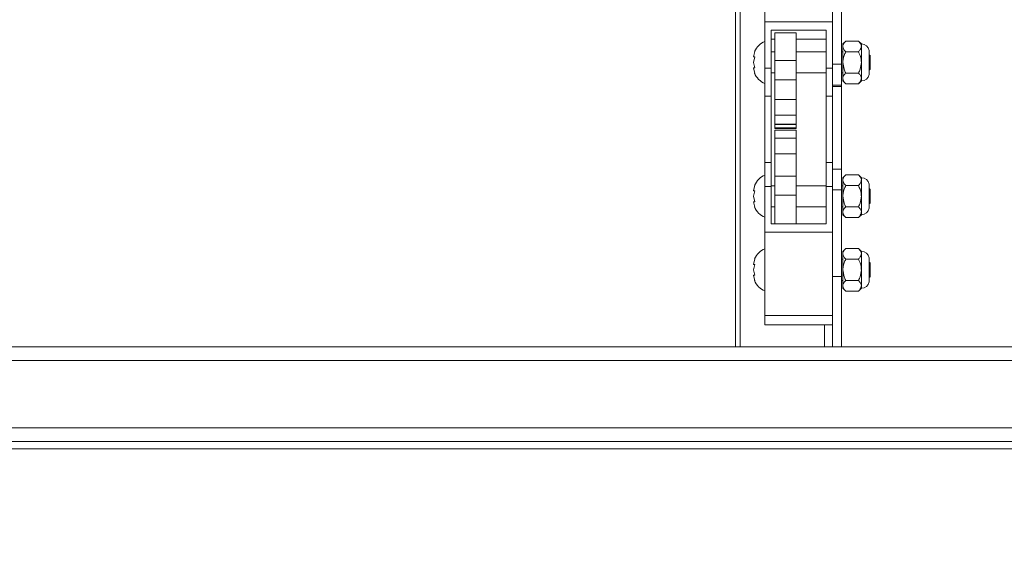
# Paper-space layout 'Top Level(2)' of a CAD drawing. Units: inches. Extents: x 0.1 to 10.8, y 0.2 to 8.4.
# Drawn here: x 2.1 to 2.5, y 5.7 to 5.9 of the extents above; entities that cross this region are included whole.
import ezdxf

# ---------------------------------------------------------------- set-up
doc = ezdxf.new("R2010")
doc.units = ezdxf.units.IN
doc.header["$MEASUREMENT"] = 0
doc.layers.add('FORMAT', color=7, linetype='Continuous')
doc.styles.add('SLDTEXTSTYLE1', font='TXT', dxfattribs={"width": 0.75})
doc.dimstyles.new('SLDDIMSTYLE5', dxfattribs={"dimtxt": 0.08333333333333333, "dimasz": 0.08089192708333333, "dimexe": 0, "dimexo": 0.0625, "dimgap": 0.02083333333333333, "dimtad": 0, "dimlfac": 25.5, "dimrnd": 1e-09, "dimzin": 12, "dimdsep": 46, "dimtxsty": 'SLDTEXTSTYLE1', "dimsah": 1, "dimcen": 0.09, "dimadec": 0, "dimazin": 3, "dimtfac": 1, "dimtofl": 0, "dimtmove": 0, "dimatfit": 3, "dimfxl": 0, "dimfrac": 2, "dimtolj": 1, "dimtzin": 12, "dimarcsym": 0})

# ---------------------------------------------------------------- blocks, each defined once
blk = doc.blocks.new('*D47')
at = {"layer": 'FORMAT', "color": 7}
for p, q in [((1.061712797260565, 4.450035248402872), (1.061712797260541, 7.610035533758203)), ((3.777016718829183, 7.03058637372838), (3.777016718829178, 7.610035533758223)), ((1.061712797260542, 7.510035533758203), (1.722914036836356, 7.510035533758209)), ((3.777016718829179, 7.510035533758225), (3.115815479253365, 7.510035533758218))]:
    blk.add_line(p, q, dxfattribs=at)
for points in [[(1.061712797260542, 7.510035533758203), (1.145046130593875, 7.497215020937691), (1.145046130593875, 7.522856046578717)], [(3.777016718829179, 7.510035533758225), (3.693683385495846, 7.522856046578736), (3.693683385495846, 7.497215020937711)]]:
    blk.add_solid(points, dxfattribs=at)
at = {"layer": 'FORMAT', "color": 7, "char_height": 0.08333333333333333, "attachment_point": 1, "style": 'SLDTEXTSTYLE1'}
for s, insert in [('69 1/4"', (2.205553023016269, 7.617457840822603, -0.2200251250048049)), ('ROUGH OPENING LENGTH', (1.722914036836357, 7.485050436237568, -0.2200251250048049))]:
    blk.add_mtext(s, dxfattribs=dict(at, insert=insert))

psp = doc.layouts.new('Top Level(2)')

# ---------------------------------------------------------------- linework, layer by layer
at = {"color": 7, "linetype": 'Continuous', "lineweight": 15}
for p, q in [((2.386162797260566, 5.744015640559736), (2.386162797260566, 6.872795935247253)), ((2.435449071770369, 5.875437684937896), (2.435449071770369, 5.957878385657775)), ((2.399825542358612, 5.895205528221967), (2.399825542358612, 5.933956643925404)), ((2.43119809137822, 5.895205528221967), (2.43119809137822, 5.933956643925404)), ((2.388374561966452, 5.909536746015402), (2.388374561966452, 5.744015640559735)), ((2.399825542358612, 5.895205528221967), (2.43119809137822, 5.895205528221967)), ((2.399825542358612, 5.873565811027612), (2.399825542358612, 5.895205528221967)), ((2.4027667188292, 5.891247485211399), (2.428256914907631, 5.891247485211399)), ((2.402766718829199, 5.873565811027612), (2.4027667188292, 5.891247485211399)), ((2.428256914907631, 5.891247485211399), (2.428256914907632, 5.873565811027612)), ((2.431198091378216, 5.890618258427282), (2.43119809137822, 5.895205528221967)), ((2.404492209025278, 5.887101668456156), (2.4027667188292, 5.887101668456156)), ((2.414296130593906, 5.890000141710829), (2.404492209025278, 5.890000141710829)), ((2.404492209025279, 5.877112572645622), (2.404492209025278, 5.890000141710829)), ((2.414296130593906, 5.877112572645622), (2.414296130593906, 5.890000141710829)), ((2.428256914907632, 5.887101668456156), (2.414296130593906, 5.887101668456156)), ((2.431198091378212, 5.875437684937896), (2.431198091378216, 5.890618258427282)), ((2.437427140114312, 5.886180170839082), (2.436100052162529, 5.8848530828873)), ((2.443351395583296, 5.886180170839083), (2.437427140114312, 5.886180170839083)), ((2.444678483535078, 5.8848530828873), (2.443351395583295, 5.886180170839083)), ((2.43610005216253, 5.883703791007999), (2.43610005216253, 5.884853082887301)), ((2.436100052162529, 5.876274651514751), (2.43610005216253, 5.883703791007999)), ((2.444678483535079, 5.883703791008), (2.444678483535079, 5.8848530828873)), ((2.44467848353508, 5.876274651514751), (2.444678483535079, 5.883703791008)), ((2.448284903412472, 5.870658427715789), (2.448284903412472, 5.881890875313714)), ((2.39505845431193, 5.881368918595837), (2.394510325027489, 5.878821785055294)), ((2.39505845431193, 5.878821785055294), (2.394510325027494, 5.876274651514751)), ((2.404492209025278, 5.881176612299065), (2.4027667188292, 5.881176612299065)), ((2.404492209025279, 5.877112572645622), (2.414296130593906, 5.877112572645622)), ((2.404492209025279, 5.868207644542053), (2.404492209025279, 5.877112572645622)), ((2.428256914907631, 5.881176612299065), (2.414296130593906, 5.881176612299065)), ((2.414296130593906, 5.868207644542053), (2.414296130593906, 5.877112572645622)), ((2.436100052162529, 5.881176612299065), (2.435449071770369, 5.881176612299065)), ((2.443351395583296, 5.881227411176917), (2.437427140114313, 5.881227411176918)), ((2.448845150201745, 5.879478523272037), (2.448284903412472, 5.879801981906636)), ((2.448845150201745, 5.879478523272037), (2.448845150201745, 5.876274651514751)), ((2.394510325027494, 5.876274651514751), (2.39505845431194, 5.873727517974209)), ((2.394510325027493, 5.873727517974209), (2.395058454311928, 5.871180384433666)), ((2.399825542358612, 5.873565811027612), (2.402766718829199, 5.873565811027612)), ((2.399825542358612, 5.860617776886076), (2.399825542358612, 5.873565811027612)), ((2.402766718829199, 5.860617776886076), (2.402766718829199, 5.873565811027612)), ((2.428256914907632, 5.873565811027612), (2.43119809137822, 5.873565811027612)), ((2.428256914907632, 5.873565811027612), (2.428256914907632, 5.860617776886076)), ((2.435449071770369, 5.875437684937896), (2.431198091378212, 5.875437684937896)), ((2.43119809137822, 5.872233174191036), (2.431198091378212, 5.875437684937896)), ((2.435449071770369, 5.86573229774514), (2.435449071770369, 5.875437684937896)), ((2.43610005216253, 5.868845512021501), (2.436100052162529, 5.876274651514751)), ((2.444678483535078, 5.868845512021501), (2.44467848353508, 5.876274651514751)), ((2.448284903412472, 5.872747321122866), (2.448845150201745, 5.873070779757466)), ((2.448845150201745, 5.876274651514751), (2.448845150201745, 5.873070779757466)), ((2.402766718829199, 5.871372690730437), (2.404492209025279, 5.871372690730437)), ((2.404492209025279, 5.868207644542053), (2.414296130593906, 5.868207644542053)), ((2.404492209025279, 5.859020524356887), (2.404492209025279, 5.868207644542053)), ((2.414296130593906, 5.871372690730437), (2.428256914907632, 5.871372690730437)), ((2.414296130593906, 5.859020524356887), (2.414296130593906, 5.868207644542053)), ((2.43119809137822, 5.860617776886076), (2.43119809137822, 5.872233174191036)), ((2.435449071770369, 5.871372690730437), (2.436100052162529, 5.871372690730437)), ((2.436100052162529, 5.867696220142202), (2.43610005216253, 5.868845512021501)), ((2.443351395583295, 5.871321891852584), (2.437427140114311, 5.871321891852584)), ((2.444678483535078, 5.867696220142202), (2.444678483535078, 5.868845512021501)), ((2.435449071770369, 5.86573229774514), (2.431198091378212, 5.86573229774514)), ((2.435449071770369, 5.865096715038596), (2.431198091378212, 5.865096715038596)), ((2.435449071770369, 5.865096715038596), (2.435449071770369, 5.86573229774514)), ((2.435449071770369, 5.826662099114954), (2.435449071770369, 5.865096715038596)), ((2.436100052162529, 5.867696220142202), (2.437427140114313, 5.866369132190418)), ((2.443351395583295, 5.866369132190419), (2.437427140114313, 5.866369132190419)), ((2.443351395583295, 5.866369132190419), (2.444678483535078, 5.867696220142202)), ((2.399825542358612, 5.860617776886076), (2.402766718829199, 5.860617776886076)), ((2.399825542358613, 5.829691870988524), (2.399825542358613, 5.860617776886076)), ((2.4027667188292, 5.829691870988524), (2.4027667188292, 5.860617776886076)), ((2.404492209025279, 5.859020524356887), (2.414296130593906, 5.859020524356887)), ((2.404492209025279, 5.851779154250689), (2.404492209025279, 5.859020524356887)), ((2.414296130593906, 5.851779154250689), (2.414296130593906, 5.859020524356887)), ((2.428256914907632, 5.860617776886076), (2.43119809137822, 5.860617776886076)), ((2.428256914907632, 5.860617776886076), (2.428256914907632, 5.829691870988524)), ((2.43119809137822, 5.829691870988524), (2.43119809137822, 5.860617776886076)), ((2.404492209025278, 5.847625494101839), (2.404492209025279, 5.851779154250689)), ((2.404492209025279, 5.851779154250689), (2.414296130593906, 5.851779154250689)), ((2.414296130593906, 5.847625494101838), (2.414296130593906, 5.851779154250689)), ((2.404492209025278, 5.847625494101839), (2.414296130593906, 5.847625494101838)), ((2.404492209025279, 5.847386088064448), (2.404492209025278, 5.847625494101839)), ((2.404492209025279, 5.847386088064448), (2.414296130593906, 5.847386088064448)), ((2.404492209025279, 5.845829948821403), (2.404492209025278, 5.847386088064448)), ((2.404492209025279, 5.845829948821403), (2.414296130593906, 5.845829948821403)), ((2.404492209025278, 5.84559054278401), (2.404492209025279, 5.845829948821403)), ((2.404492209025278, 5.84559054278401), (2.414296130593906, 5.84559054278401)), ((2.414296130593906, 5.847386088064448), (2.414296130593906, 5.847625494101838)), ((2.414296130593906, 5.845829948821403), (2.414296130593906, 5.847386088064448)), ((2.414296130593906, 5.84559054278401), (2.414296130593906, 5.845829948821403)), ((2.414296130593906, 5.844697118034238), (2.404492209025279, 5.844697118034238)), ((2.404492209025279, 5.841014955444179), (2.404492209025279, 5.844697118034238)), ((2.404492209025279, 5.841014955444179), (2.414296130593906, 5.841014955444179)), ((2.404492209025279, 5.833773585337982), (2.404492209025279, 5.841014955444179)), ((2.414296130593906, 5.841014955444179), (2.414296130593906, 5.844697118034238)), ((2.414296130593906, 5.833773585337982), (2.414296130593906, 5.841014955444179)), ((2.404492209025279, 5.833773585337982), (2.414296130593906, 5.833773585337982)), ((2.404492209025279, 5.823389434965856), (2.404492209025279, 5.833773585337982)), ((2.414296130593906, 5.823389434965856), (2.414296130593906, 5.833773585337982)), ((2.4027667188292, 5.829691870988524), (2.399825542358612, 5.829691870988524)), ((2.399825542358612, 5.818510080555081), (2.399825542358612, 5.829691870988524)), ((2.4027667188292, 5.818510080555081), (2.4027667188292, 5.829691870988524)), ((2.43119809137822, 5.829691870988524), (2.428256914907631, 5.829691870988524)), ((2.428256914907631, 5.829691870988524), (2.428256914907632, 5.818510080555082)), ((2.43119809137822, 5.821009440398555), (2.43119809137822, 5.829691870988524)), ((2.435449071770369, 5.826662099114954), (2.431198091378212, 5.826662099114954)), ((2.435449071770369, 5.816956711922197), (2.435449071770369, 5.826662099114954)), ((2.404492209025279, 5.823389434965856), (2.414296130593906, 5.823389434965856)), ((2.404492209025279, 5.814484506862289), (2.404492209025279, 5.823389434965856)), ((2.414296130593906, 5.814484506862289), (2.414296130593906, 5.823389434965856)), ((2.437427140114312, 5.823943530466895), (2.43610005216253, 5.822616442515113)), ((2.43610005216253, 5.821467150635813), (2.43610005216253, 5.822616442515114)), ((2.443351395583296, 5.823943530466896), (2.437427140114313, 5.823943530466896)), ((2.444678483535078, 5.822616442515113), (2.443351395583296, 5.823943530466896)), ((2.444678483535079, 5.821467150635813), (2.444678483535079, 5.822616442515113)), ((2.39505845431193, 5.819132278223649), (2.394510325027489, 5.816585144683106)), ((2.399825542358612, 5.818510080555081), (2.4027667188292, 5.818510080555081)), ((2.399825542358612, 5.797349175435509), (2.399825542358612, 5.818510080555081)), ((2.404492209025279, 5.818939971926878), (2.4027667188292, 5.818939971926878)), ((2.4027667188292, 5.801219640647859), (2.4027667188292, 5.818510080555081)), ((2.428256914907631, 5.818939971926878), (2.414296130593906, 5.818939971926878)), ((2.428256914907632, 5.818510080555082), (2.428256914907632, 5.801219640647859)), ((2.428256914907632, 5.818510080555082), (2.43119809137822, 5.818510080555082)), ((2.431198091378212, 5.816956711922197), (2.43119809137822, 5.821009440398555)), ((2.43610005216253, 5.818939971926878), (2.435449071770369, 5.818939971926878)), ((2.43610005216253, 5.814038011142564), (2.43610005216253, 5.821467150635813)), ((2.443351395583297, 5.818990770804731), (2.437427140114313, 5.818990770804731)), ((2.444678483535081, 5.814038011142564), (2.444678483535079, 5.821467150635813)), ((2.448284903412473, 5.808421787343603), (2.448284903412473, 5.819654234941527)), ((2.448845150201745, 5.81724188289985), (2.448284903412473, 5.817565341534448)), ((2.39505845431193, 5.816585144683106), (2.394510325027494, 5.814038011142564)), ((2.394510325027494, 5.814038011142564), (2.39505845431194, 5.811490877602022)), ((2.404492209025279, 5.814484506862289), (2.414296130593906, 5.814484506862289)), ((2.404492209025279, 5.801219640647859), (2.404492209025279, 5.814484506862289)), ((2.414296130593906, 5.801219640647859), (2.414296130593906, 5.814484506862289)), ((2.435449071770369, 5.816956711922197), (2.431198091378212, 5.816956711922197)), ((2.431198091378216, 5.801834944820181), (2.431198091378212, 5.816956711922197)), ((2.435449071770369, 5.776748013258179), (2.435449071770369, 5.816956711922197)), ((2.43610005216253, 5.806608871649314), (2.43610005216253, 5.814038011142564)), ((2.444678483535079, 5.806608871649314), (2.444678483535081, 5.814038011142564)), ((2.448845150201745, 5.81724188289985), (2.448845150201745, 5.814038011142564)), ((2.448845150201745, 5.814038011142564), (2.448845150201745, 5.810834139385279)), ((2.394510325027493, 5.811490877602022), (2.395058454311928, 5.808943744061479)), ((2.4027667188292, 5.809136050358251), (2.404492209025279, 5.809136050358251)), ((2.414296130593906, 5.809136050358251), (2.428256914907632, 5.80913605035825)), ((2.435449071770369, 5.809136050358251), (2.43610005216253, 5.809136050358251)), ((2.443351395583296, 5.809085251480397), (2.437427140114312, 5.809085251480397)), ((2.448284903412473, 5.81051068075068), (2.448845150201745, 5.810834139385279)), ((2.43610005216253, 5.805459579770016), (2.43610005216253, 5.806608871649314)), ((2.43610005216253, 5.805459579770016), (2.437427140114313, 5.804132491818232)), ((2.443351395583296, 5.804132491818232), (2.437427140114313, 5.804132491818232)), ((2.443351395583296, 5.804132491818232), (2.444678483535078, 5.805459579770016)), ((2.444678483535079, 5.805459579770016), (2.444678483535079, 5.806608871649314)), ((2.428256914907632, 5.801219640647859), (2.4027667188292, 5.801219640647859)), ((2.43119809137822, 5.797349175435509), (2.431198091378216, 5.801834944820181)), ((2.399825542358611, 5.758598059732073), (2.399825542358612, 5.797349175435509)), ((2.399825542358612, 5.797349175435509), (2.43119809137822, 5.797349175435509)), ((2.43119809137822, 5.758598059732073), (2.43119809137822, 5.797349175435509)), ((2.437427140114313, 5.789707557268833), (2.43610005216253, 5.788380469317049)), ((2.436100052162531, 5.78723117743775), (2.436100052162531, 5.788380469317051)), ((2.43610005216253, 5.779802037944502), (2.436100052162531, 5.78723117743775)), ((2.443351395583297, 5.789707557268833), (2.437427140114313, 5.789707557268834)), ((2.444678483535079, 5.788380469317051), (2.443351395583296, 5.789707557268834)), ((2.44467848353508, 5.78723117743775), (2.44467848353508, 5.788380469317051)), ((2.444678483535081, 5.779802037944501), (2.44467848353508, 5.78723117743775)), ((2.448284903412473, 5.77418581414554), (2.448284903412473, 5.785418261743465)), ((2.39505845431193, 5.784896305025587), (2.394510325027489, 5.782349171485043)), ((2.39505845431193, 5.782349171485043), (2.394510325027494, 5.779802037944502)), ((2.43610005216253, 5.784703998728816), (2.435449071770369, 5.784703998728816)), ((2.443351395583298, 5.784754797606668), (2.437427140114314, 5.784754797606668)), ((2.448845150201745, 5.783005909701788), (2.448284903412473, 5.783329368336386)), ((2.448845150201745, 5.783005909701788), (2.448845150201745, 5.779802037944502)), ((2.394510325027494, 5.779802037944502), (2.39505845431194, 5.77725490440396)), ((2.394510325027493, 5.77725490440396), (2.395058454311928, 5.774707770863417)), ((2.431198091378212, 5.776748013258179), (2.435449071770369, 5.776748013258179)), ((2.435449071770369, 5.744015640559735), (2.435449071770369, 5.776748013258179)), ((2.43610005216253, 5.772372898451252), (2.43610005216253, 5.779802037944502)), ((2.444678483535079, 5.772372898451252), (2.444678483535081, 5.779802037944501)), ((2.448284903412473, 5.776274707552617), (2.448845150201745, 5.776598166187217)), ((2.448845150201745, 5.779802037944502), (2.448845150201745, 5.776598166187217)), ((2.435449071770369, 5.774900077160187), (2.43610005216253, 5.774900077160187)), ((2.43610005216253, 5.771223606571953), (2.43610005216253, 5.772372898451252)), ((2.443351395583297, 5.774849278282335), (2.437427140114313, 5.774849278282335)), ((2.44467848353508, 5.771223606571952), (2.444678483535079, 5.772372898451252)), ((2.43610005216253, 5.771223606571953), (2.437427140114314, 5.769896518620169)), ((2.443351395583297, 5.76989651862017), (2.437427140114314, 5.769896518620169)), ((2.443351395583296, 5.76989651862017), (2.444678483535079, 5.771223606571953)), ((2.399825542358611, 5.758598059732073), (2.43119809137822, 5.758598059732073)), ((2.399825542358613, 5.754264810455285), (2.399825542358611, 5.758598059732073)), ((2.431198091378216, 5.757289062731841), (2.43119809137822, 5.758598059732073)), ((2.399825542358613, 5.754264810455285), (2.43119809137822, 5.754264810455285)), ((2.427590248240962, 5.744015640559735), (2.427590248240962, 5.754264810455285)), ((2.431198091378212, 5.744015640559735), (2.431198091378216, 5.757289062731841)), ((1.070144169809586, 5.744015640559735), (3.76774220902527, 5.744015640559736)), ((3.767742209025271, 5.737643091540128), (1.070144169809586, 5.737643091540128)), ((1.011320640397822, 5.706270542520518), (3.826565738437035, 5.70627054252052)), ((3.826565738437035, 5.699897993500912), (1.011320640397818, 5.699897993500912)), ((1.011320640397821, 5.696603875853853), (3.826565738437036, 5.696603875853853))]:
    psp.add_line(p, q, dxfattribs=at)
for centre, radius, start, end in [((2.402864185553112, 5.878235435828477), 0.008411192214112179, 111.1777132321276, 158.4810084476923), ((2.444678483535078, 5.881176612299065), 0.003676470588235503, 11.20263940435287, 90), ((2.402864185553112, 5.874313867201025), 0.008411192214111799, 200.6592803336671, 248.8222867678688), ((2.444678483535078, 5.871372690730437), 0.003676470588235503, 270.0000000000008, 348.7973605956751), ((2.402864185553112, 5.81599879545629), 0.008411192214112179, 111.1777132321276, 158.4810084476923), ((2.444678483535078, 5.818939971926878), 0.003676470588235853, 11.20263940435152, 90), ((2.402864185553112, 5.812077226828839), 0.008411192214113008, 200.6592803336671, 248.8222867678754), ((2.444678483535078, 5.809136050358251), 0.003676470588235507, 270.0000000000008, 348.7973605956764), ((2.402864185553112, 5.781762822258226), 0.008411192214113008, 111.1777132321254, 158.4810084476867), ((2.444678483535079, 5.784703998728816), 0.003676470588235503, 11.20263940432571, 90), ((2.402864185553112, 5.777841253630775), 0.008411192214112179, 200.6592803336671, 248.8222867678732), ((2.444678483535079, 5.774900077160187), 0.003676470588234899, 270.0000000000008, 348.7973605956886)]:
    psp.add_arc(centre, radius, start, end, dxfattribs=at)
for points, knots in [([(2.437427140114312, 5.886180170839083), (2.43711714620178, 5.885841103364538), (2.436486559446943, 5.88515137543828), (2.436127383786447, 5.884296252610722), (2.436104836755795, 5.883807505584291), (2.43610005216253, 5.883703791007999)], [0, 0, 0, 0, 0.432382622489239, 0.8795487386713934, 1, 1, 1, 1]), ([(2.444678483535079, 5.883703791008), (2.444601756373016, 5.884139483109259), (2.444449518724062, 5.885003958470787), (2.443715481167214, 5.88579019456864), (2.443351395583296, 5.886180170839083)], [0, 0, 0, 0, 0.5039959733382942, 1, 1, 1, 1]), ([(2.43610005216253, 5.883703791007999), (2.436176779324593, 5.883268098906739), (2.436329016973548, 5.882403623545211), (2.437063054530396, 5.881617387447359), (2.437427140114313, 5.881227411176918)], [0, 0, 0, 0, 0.5039959733384779, 1, 1, 1, 1]), ([(2.443351395583296, 5.881227411176917), (2.443661389495828, 5.881566478651461), (2.444291976250663, 5.882256206577718), (2.444651151911163, 5.883111329405278), (2.444673698941815, 5.883600076431708), (2.444678483535079, 5.883703791008)], [0, 0, 0, 0, 0.4323826224892719, 0.8795487386713492, 1, 1, 1, 1]), ([(2.394510325027489, 5.878821785055294), (2.394563764027006, 5.878821785055294), (2.394649785644777, 5.878821785055294), (2.394946186018482, 5.878821785055294), (2.39505845431193, 5.878821785055294)], [0, 0, 0, 0, 0.6212275576960121, 0.9999999999999999, 0.9999999999999999, 0.9999999999999999, 0.9999999999999999]), ([(2.437427140114313, 5.881227411176918), (2.437294635634775, 5.880951980020963), (2.436605133052172, 5.879518741733306), (2.436121490185022, 5.877811278104789), (2.436101797675756, 5.87639976576162), (2.436100052162529, 5.876274651514751)], [0, 0, 0, 0, 0.1781750451312695, 0.9271547211159762, 1, 1, 1, 1]), ([(2.44467848353508, 5.876274651514751), (2.444676738021852, 5.87639976576162), (2.444657045512585, 5.877811278104789), (2.444173402645433, 5.879518741733305), (2.443483900062834, 5.880951980020961), (2.443351395583296, 5.881227411176917)], [0, 0, 0, 0, 0.07284527888412527, 0.8218249548691188, 1, 1, 1, 1]), ([(2.39505845431194, 5.873727517974209), (2.395003427825187, 5.873727517974209), (2.394885413936179, 5.873727517974209), (2.394642610944462, 5.87372751797421), (2.394567208224325, 5.873727517974209), (2.394510325027493, 5.873727517974209)], [0, 0, 0, 0, 0.1766606254668712, 0.3788794937849959, 1, 1, 1, 1]), ([(2.436100052162529, 5.876274651514751), (2.43621759947984, 5.875191726454301), (2.436405074707321, 5.873464578385767), (2.43714947878267, 5.871903988841706), (2.437427140114311, 5.871321891852584)], [0, 0, 0, 0, 0.6270018652012139, 1, 1, 1, 1]), ([(2.443351395583295, 5.871321891852584), (2.443629056914937, 5.871903988841706), (2.444373460990285, 5.873464578385767), (2.444560936217769, 5.875191726454301), (2.44467848353508, 5.876274651514751)], [0, 0, 0, 0, 0.3729981347988695, 1, 1, 1, 1]), ([(2.437427140114311, 5.871321891852584), (2.43711714620178, 5.87098282437804), (2.436486559446943, 5.870293096451784), (2.436127383786446, 5.869437973624226), (2.436104836755794, 5.868949226597793), (2.43610005216253, 5.868845512021501)], [0, 0, 0, 0, 0.4323826224891515, 0.8795487386711506, 0.9999999999999999, 0.9999999999999999, 0.9999999999999999, 0.9999999999999999]), ([(2.43610005216253, 5.868845512021501), (2.436176779324593, 5.868409819920242), (2.436329016973547, 5.867545344558714), (2.437063054530396, 5.86675910846086), (2.437427140114313, 5.866369132190419)], [0, 0, 0, 0, 0.5039959733384934, 1, 1, 1, 1]), ([(2.444678483535078, 5.868845512021501), (2.444601756373015, 5.869281204122762), (2.444449518724061, 5.87014567948429), (2.443715481167213, 5.870931915582142), (2.443351395583295, 5.871321891852584)], [0, 0, 0, 0, 0.5039959733385648, 0.9999999999999999, 0.9999999999999999, 0.9999999999999999, 0.9999999999999999]), ([(2.443351395583295, 5.866369132190419), (2.443661389495827, 5.866708199664963), (2.444291976250663, 5.867397927591221), (2.444651151911163, 5.868253050418779), (2.444673698941814, 5.86874179744521), (2.444678483535078, 5.868845512021501)], [0, 0, 0, 0, 0.4323826224893019, 0.8795487386714397, 1, 1, 1, 1]), ([(2.437427140114313, 5.823943530466896), (2.437117146201781, 5.823604462992352), (2.436486559446944, 5.822914735066095), (2.436127383786448, 5.822059612238536), (2.436104836755795, 5.821570865212104), (2.43610005216253, 5.821467150635813)], [0, 0, 0, 0, 0.4323826224892392, 0.8795487386713935, 1, 1, 1, 1]), ([(2.444678483535079, 5.821467150635813), (2.444601756373016, 5.821902842737074), (2.444449518724063, 5.822767318098601), (2.443715481167214, 5.823553554196454), (2.443351395583296, 5.823943530466896)], [0, 0, 0, 0, 0.5039959733382942, 1, 1, 1, 1]), ([(2.43610005216253, 5.821467150635813), (2.436176779324594, 5.821031458534552), (2.436329016973549, 5.820166983173024), (2.437063054530396, 5.819380747075172), (2.437427140114313, 5.818990770804731)], [0, 0, 0, 0, 0.5039959733384779, 1, 1, 1, 1]), ([(2.437427140114313, 5.818990770804731), (2.437294635634775, 5.818715339648776), (2.436605133052172, 5.817282101361119), (2.436121490185023, 5.815574637732603), (2.436101797675757, 5.814163125389433), (2.43610005216253, 5.814038011142564)], [0, 0, 0, 0, 0.1781750451312695, 0.9271547211159762, 1, 1, 1, 1]), ([(2.443351395583297, 5.818990770804731), (2.443661389495828, 5.819329838279274), (2.444291976250664, 5.820019566205533), (2.444651151911164, 5.820874689033091), (2.444673698941815, 5.821363436059522), (2.444678483535079, 5.821467150635813)], [0, 0, 0, 0, 0.4323826224892719, 0.8795487386713492, 1, 1, 1, 1]), ([(2.444678483535081, 5.814038011142564), (2.444676738021853, 5.814163125389433), (2.444657045512586, 5.815574637732603), (2.444173402645434, 5.817282101361118), (2.443483900062835, 5.818715339648775), (2.443351395583297, 5.818990770804731)], [0, 0, 0, 0, 0.07284527888412527, 0.8218249548691188, 1, 1, 1, 1]), ([(2.394510325027489, 5.816585144683106), (2.394563764027006, 5.816585144683107), (2.394649785644777, 5.816585144683107), (2.394946186018482, 5.816585144683107), (2.39505845431193, 5.816585144683106)], [0, 0, 0, 0, 0.6212275576960121, 0.9999999999999999, 0.9999999999999999, 0.9999999999999999, 0.9999999999999999]), ([(2.43610005216253, 5.814038011142564), (2.43621759947984, 5.812955086082115), (2.436405074707322, 5.811227938013581), (2.43714947878267, 5.809667348469519), (2.437427140114312, 5.809085251480397)], [0, 0, 0, 0, 0.6270018652012139, 1, 1, 1, 1]), ([(2.443351395583296, 5.809085251480397), (2.443629056914938, 5.809667348469519), (2.444373460990286, 5.811227938013581), (2.444560936217769, 5.812955086082115), (2.444678483535081, 5.814038011142564)], [0, 0, 0, 0, 0.3729981347988697, 0.9999999999999999, 0.9999999999999999, 0.9999999999999999, 0.9999999999999999]), ([(2.39505845431194, 5.811490877602022), (2.395003427825187, 5.811490877602022), (2.394885413936179, 5.81149087760202), (2.394642610944462, 5.811490877602023), (2.394567208224325, 5.811490877602022), (2.394510325027493, 5.811490877602022)], [0, 0, 0, 0, 0.1766606254668712, 0.3788794937849959, 1, 1, 1, 1]), ([(2.437427140114312, 5.809085251480397), (2.43711714620178, 5.808746184005855), (2.436486559446944, 5.808056456079598), (2.436127383786446, 5.807201333252039), (2.436104836755795, 5.806712586225608), (2.43610005216253, 5.806608871649314)], [0, 0, 0, 0, 0.4323826224891515, 0.8795487386711506, 0.9999999999999999, 0.9999999999999999, 0.9999999999999999, 0.9999999999999999]), ([(2.444678483535079, 5.806608871649314), (2.444601756373015, 5.807044563750575), (2.444449518724062, 5.807909039112103), (2.443715481167213, 5.808695275209956), (2.443351395583296, 5.809085251480397)], [0, 0, 0, 0, 0.5039959733385648, 0.9999999999999999, 0.9999999999999999, 0.9999999999999999, 0.9999999999999999]), ([(2.43610005216253, 5.806608871649314), (2.436176779324593, 5.806173179548055), (2.436329016973548, 5.805308704186527), (2.437063054530396, 5.804522468088673), (2.437427140114313, 5.804132491818232)], [0, 0, 0, 0, 0.5039959733384934, 0.9999999999999999, 0.9999999999999999, 0.9999999999999999, 0.9999999999999999]), ([(2.443351395583296, 5.804132491818232), (2.443661389495828, 5.804471559292776), (2.444291976250664, 5.805161287219034), (2.444651151911164, 5.806016410046593), (2.444673698941815, 5.806505157073024), (2.444678483535079, 5.806608871649314)], [0, 0, 0, 0, 0.4323826224893019, 0.8795487386714397, 1, 1, 1, 1]), ([(2.437427140114313, 5.789707557268834), (2.437117146201781, 5.789368489794289), (2.436486559446944, 5.788678761868031), (2.436127383786448, 5.787823639040472), (2.436104836755796, 5.787334892014042), (2.436100052162531, 5.78723117743775)], [0, 0, 0, 0, 0.432382622489239, 0.8795487386713934, 1, 1, 1, 1]), ([(2.436100052162531, 5.78723117743775), (2.436176779324595, 5.78679548533649), (2.436329016973549, 5.785931009974962), (2.437063054530397, 5.78514477387711), (2.437427140114314, 5.784754797606668)], [0, 0, 0, 0, 0.5039959733384779, 1, 1, 1, 1]), ([(2.44467848353508, 5.78723117743775), (2.444601756373017, 5.78766686953901), (2.444449518724063, 5.788531344900537), (2.443715481167215, 5.789317580998391), (2.443351395583297, 5.789707557268833)], [0, 0, 0, 0, 0.5039959733382942, 1, 1, 1, 1]), ([(2.443351395583298, 5.784754797606668), (2.443661389495829, 5.785093865081212), (2.444291976250664, 5.785783593007468), (2.444651151911164, 5.786638715835029), (2.444673698941815, 5.787127462861459), (2.44467848353508, 5.78723117743775)], [0, 0, 0, 0, 0.4323826224892719, 0.8795487386713492, 1, 1, 1, 1]), ([(2.394510325027489, 5.782349171485043), (2.394563764027006, 5.782349171485045), (2.394649785644777, 5.782349171485045), (2.394946186018482, 5.782349171485043), (2.39505845431193, 5.782349171485043)], [0, 0, 0, 0, 0.6212275576960121, 0.9999999999999999, 0.9999999999999999, 0.9999999999999999, 0.9999999999999999]), ([(2.437427140114314, 5.784754797606668), (2.437294635634776, 5.784479366450712), (2.436605133052173, 5.783046128163057), (2.436121490185024, 5.78133866453454), (2.436101797675758, 5.77992715219137), (2.43610005216253, 5.779802037944502)], [0, 0, 0, 0, 0.1781750451312695, 0.9271547211159762, 1, 1, 1, 1]), ([(2.444678483535081, 5.779802037944501), (2.444676738021853, 5.77992715219137), (2.444657045512586, 5.78133866453454), (2.444173402645434, 5.783046128163056), (2.443483900062835, 5.784479366450712), (2.443351395583298, 5.784754797606668)], [0, 0, 0, 0, 0.07284527888412527, 0.8218249548691188, 1, 1, 1, 1]), ([(2.39505845431194, 5.77725490440396), (2.395003427825187, 5.77725490440396), (2.394885413936179, 5.777254904403958), (2.394642610944462, 5.777254904403961), (2.394567208224325, 5.77725490440396), (2.394510325027493, 5.77725490440396)], [0, 0, 0, 0, 0.1766606254668712, 0.3788794937849959, 1, 1, 1, 1]), ([(2.43610005216253, 5.779802037944502), (2.436217599479841, 5.778719112884052), (2.436405074707323, 5.776991964815518), (2.437149478782671, 5.775431375271457), (2.437427140114313, 5.774849278282335)], [0, 0, 0, 0, 0.6270018652012139, 1, 1, 1, 1]), ([(2.443351395583297, 5.774849278282335), (2.443629056914938, 5.775431375271457), (2.444373460990287, 5.776991964815518), (2.44456093621777, 5.778719112884051), (2.444678483535081, 5.779802037944501)], [0, 0, 0, 0, 0.3729981347988695, 1, 1, 1, 1]), ([(2.437427140114313, 5.774849278282335), (2.437117146201781, 5.774510210807791), (2.436486559446944, 5.773820482881534), (2.436127383786447, 5.772965360053977), (2.436104836755795, 5.772476613027544), (2.43610005216253, 5.772372898451252)], [0, 0, 0, 0, 0.4323826224891515, 0.8795487386711506, 0.9999999999999999, 0.9999999999999999, 0.9999999999999999, 0.9999999999999999]), ([(2.43610005216253, 5.772372898451252), (2.436176779324594, 5.771937206349993), (2.436329016973548, 5.771072730988464), (2.437063054530396, 5.770286494890611), (2.437427140114314, 5.769896518620169)], [0, 0, 0, 0, 0.5039959733384934, 1, 1, 1, 1]), ([(2.444678483535079, 5.772372898451252), (2.444601756373016, 5.772808590552513), (2.444449518724062, 5.773673065914041), (2.443715481167214, 5.774459302011893), (2.443351395583297, 5.774849278282335)], [0, 0, 0, 0, 0.5039959733385648, 0.9999999999999999, 0.9999999999999999, 0.9999999999999999, 0.9999999999999999]), ([(2.443351395583297, 5.76989651862017), (2.443661389495828, 5.770235586094714), (2.444291976250664, 5.770925314020972), (2.444651151911164, 5.771780436848529), (2.444673698941815, 5.772269183874961), (2.444678483535079, 5.772372898451252)], [0, 0, 0, 0, 0.4323826224893019, 0.8795487386714397, 1, 1, 1, 1])]:
    psp.add_open_spline(points, degree=3, knots=knots, dxfattribs=at)

# ---------------------------------------------------------------- dimensions: what is measured, and where the dimension line sits
at = {"layer": 'FORMAT', "color": 7}
dim = psp.add_linear_dim(base=(3.777016718829179, 7.510035533758225), p1=(1.061712797260566, 4.350035248402873), p2=(3.777016718829183, 6.930586373728381), angle=4.123130523187947e-13, text='<>\\PROUGH OPENING LENGTH', dimstyle='SLDDIMSTYLE5', dxfattribs=at)
dim.commit()
dim.dimension.update_dxf_attribs({"geometry": '*D47', "text_midpoint": (2.419364758044861, 7.510035533758216), "dimtype": 160})

doc.saveas('drawing.dxf')
